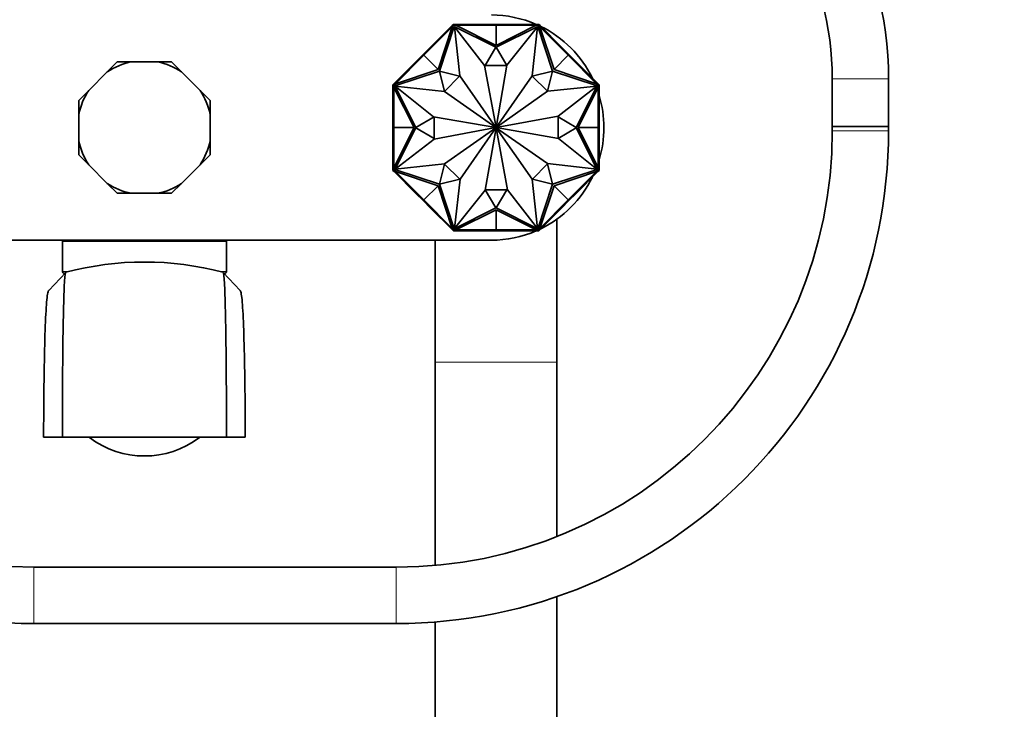
# Model space of a CAD drawing. Units: millimetres. Extents: x 0 to 2469, y 0 to 2765.
# Drawn here: x 1095 to 1305, y 1957 to 2104 of the extents above; entities that cross this region are included whole.
import ezdxf
from ezdxf import colors
from ezdxf.entities.mleader import LeaderData, LeaderLine
from ezdxf.math import Vec2, Vec3

# ---------------------------------------------------------------- set-up
doc = ezdxf.new("R2010")
doc.units = ezdxf.units.MM
doc.layers.add('DV1_Défaut', color=7, linetype='Continuous')
doc.layers.add('Défaut', color=7, linetype='Continuous')

# ---------------------------------------------------------------- blocks, each defined once
blk = doc.blocks.new('_DOT')
at = {"color": 0}
blk.add_line((0, 0), (-1, 0), dxfattribs=at)
at = {"color": 0, "const_width": 0.333}
blk.add_lwpolyline([(-0.1665, 0, 1), (0.1665, 0, 1)], format="xyb", close=True, dxfattribs=at)
blk = doc.blocks.new('SE')
at = {"layer": 'DV1_Défaut', "color": 7, "linetype": 'Continuous', "lineweight": 35}
for p, q in [((1181.01, 2096.85), (1187.06, 2102.9)), ((1182.41, 2098.53), (1187.05, 2103.17)), ((1184.05, 2093.81), (1187.06, 2102.9)), ((1187.52, 2103.01), (1184.37, 2093.5)), ((1187.17, 2103.15), (1187.04, 2103.02)), ((1187.04, 2103.02), (1187.11, 2102.95)), ((1187.32, 2103.44), (1187.05, 2103.17)), ((1187.12, 2103.1), (1187.05, 2103.17)), ((1187.06, 2102.9), (1187.21, 2103.04)), ((1187.38, 2103.36), (1187.17, 2103.15)), ((1187.17, 2103.15), (1187.24, 2103.08)), ((1187.24, 2103.08), (1187.21, 2103.04)), ((1187.4, 2103.24), (1187.24, 2103.08)), ((1187.7, 2103.44), (1187.32, 2103.44)), ((1187.32, 2103.44), (1187.36, 2103.34)), ((1187.32, 2103.44), (1187.32, 2103.44)), ((1187.38, 2103.36), (1187.45, 2103.29)), ((1187.4, 2103.24), (1187.46, 2103.29)), ((1187.62, 2103.24), (1187.4, 2103.24)), ((1187.41, 2103.34), (1187.42, 2103.34)), ((1187.62, 2103.34), (1187.42, 2103.34)), ((1187.46, 2103.29), (1187.42, 2103.34)), ((1196.38, 2098.56), (1187.52, 2103.01)), ((1188.69, 2092.44), (1187.58, 2102.94)), ((1187.58, 2102.94), (1194, 2094.67)), ((1187.8, 2103.34), (1187.62, 2103.34)), ((1187.62, 2103.34), (1187.62, 2103.24)), ((1187.67, 2103.24), (1187.62, 2103.24)), ((1187.67, 2103.24), (1187.87, 2103.24)), ((1187.7, 2103.34), (1187.7, 2103.44)), ((1194.26, 2103.44), (1187.7, 2103.44)), ((1187.8, 2103.34), (1187.8, 2103.24)), ((1196.43, 2098.94), (1187.87, 2103.24)), ((1196.43, 2103.24), (1187.87, 2103.24)), ((1194.26, 2103.24), (1194.26, 2103.44)), ((1196.42, 2103.44), (1194.26, 2103.44)), ((1194.26, 2103.34), (1194.26, 2103.24)), ((1194.26, 2103.34), (1196.43, 2103.34)), ((1196.42, 2103.34), (1196.42, 2103.44)), ((1196.43, 2103.44), (1196.42, 2103.44)), ((1196.43, 2103.34), (1196.43, 2103.44)), ((1196.43, 2103.44), (1198.6, 2103.44)), ((1196.43, 2103.34), (1196.43, 2103.44)), ((1196.43, 2103.44), (1196.43, 2103.44)), ((1196.43, 2103.34), (1196.43, 2103.24)), ((1196.43, 2103.34), (1198.6, 2103.34)), ((1196.43, 2103.24), (1196.43, 2098.94)), ((1196.43, 2098.94), (1204.98, 2103.24)), ((1196.43, 2103.24), (1204.98, 2103.24)), ((1205.33, 2103.01), (1196.47, 2098.56)), ((1198.6, 2103.44), (1205.16, 2103.44)), ((1198.6, 2103.24), (1198.6, 2103.44)), ((1198.6, 2103.34), (1198.6, 2103.24)), ((1205.28, 2102.94), (1198.76, 2094.75)), ((1204.1, 2092.44), (1205.28, 2102.94)), ((1204.98, 2103.24), (1205.19, 2103.24)), ((1205.24, 2103.34), (1205.06, 2103.34)), ((1205.06, 2103.34), (1205.06, 2103.24)), ((1205.16, 2103.34), (1205.16, 2103.44)), ((1205.54, 2103.44), (1205.16, 2103.44)), ((1205.24, 2103.24), (1205.19, 2103.24)), ((1205.44, 2103.34), (1205.24, 2103.34)), ((1205.24, 2103.34), (1205.24, 2103.24)), ((1205.46, 2103.24), (1205.24, 2103.24)), ((1208.48, 2093.5), (1205.33, 2103.01)), ((1205.47, 2103.36), (1205.4, 2103.29)), ((1205.44, 2103.34), (1205.4, 2103.29)), ((1205.4, 2103.29), (1205.46, 2103.24)), ((1205.44, 2103.34), (1205.44, 2103.34)), ((1205.61, 2103.08), (1205.46, 2103.24)), ((1205.68, 2103.15), (1205.47, 2103.36)), ((1205.5, 2103.34), (1205.54, 2103.44)), ((1205.5, 2103.34), (1205.5, 2103.34)), ((1205.54, 2103.44), (1205.54, 2103.44)), ((1205.81, 2103.17), (1205.54, 2103.44)), ((1205.68, 2103.15), (1205.61, 2103.08)), ((1205.65, 2103.04), (1205.61, 2103.08)), ((1205.65, 2103.04), (1205.79, 2102.9)), ((1205.81, 2103.02), (1205.68, 2103.15)), ((1205.74, 2103.1), (1205.81, 2103.17)), ((1205.81, 2103.02), (1205.74, 2102.95)), ((1208.8, 2093.81), (1205.79, 2102.9)), ((1211.84, 2096.85), (1205.79, 2102.9)), ((1210.45, 2098.53), (1205.81, 2103.17)), ((1180.87, 2096.99), (1182.41, 2098.53)), ((1180.94, 2096.92), (1182.48, 2098.46)), ((1182.55, 2098.39), (1182.41, 2098.53)), ((1182.48, 2098.46), (1182.55, 2098.38)), ((1194.12, 2094.67), (1196.38, 2098.56)), ((1196.47, 2098.56), (1198.73, 2094.67)), ((1210.31, 2098.39), (1210.45, 2098.53)), ((1210.38, 2098.46), (1210.31, 2098.39)), ((1210.38, 2098.46), (1211.91, 2096.92)), ((1211.98, 2096.99), (1210.45, 2098.53)), ((1181.01, 2096.85), (1174.96, 2090.8)), ((1180.87, 2096.99), (1179.34, 2095.46)), ((1179.41, 2095.39), (1180.94, 2096.92)), ((1180.94, 2096.92), (1180.87, 2096.99)), ((1180.94, 2096.92), (1180.87, 2096.99)), ((1180.94, 2096.92), (1180.87, 2096.99)), ((1180.87, 2096.99), (1180.87, 2096.99)), ((1180.87, 2096.99), (1180.87, 2096.99)), ((1180.94, 2096.92), (1181.01, 2096.85)), ((1181.01, 2096.85), (1184.05, 2093.81)), ((1211.84, 2096.85), (1208.8, 2093.81)), ((1211.91, 2096.92), (1211.84, 2096.85)), ((1211.84, 2096.85), (1217.89, 2090.8)), ((1211.91, 2096.92), (1211.98, 2096.99)), ((1211.91, 2096.92), (1211.98, 2096.99)), ((1211.91, 2096.92), (1213.45, 2095.39)), ((1211.92, 2096.92), (1211.99, 2096.99)), ((1211.99, 2096.99), (1211.98, 2096.99)), ((1211.98, 2096.99), (1211.98, 2096.99)), ((1211.99, 2096.99), (1213.52, 2095.46)), ((1115.63, 2095.44), (1113.51, 2093.32)), ((1118.63, 2095.44), (1115.63, 2095.44)), ((1118.63, 2095.44), (1124.23, 2095.44)), ((1127.23, 2095.44), (1124.23, 2095.44)), ((1129.35, 2093.32), (1127.23, 2095.44)), ((1179.34, 2095.46), (1174.7, 2090.82)), ((1179.48, 2095.32), (1179.34, 2095.46)), ((1179.41, 2095.39), (1179.48, 2095.32)), ((1194, 2094.67), (1196.42, 2081.48)), ((1198.73, 2094.67), (1194.12, 2094.67)), ((1198.76, 2094.75), (1196.44, 2081.48)), ((1213.38, 2095.32), (1213.52, 2095.46)), ((1213.45, 2095.39), (1213.38, 2095.32)), ((1213.52, 2095.46), (1218.16, 2090.82)), ((1109.55, 2089.35), (1113.51, 2093.32)), ((1129.35, 2093.32), (1133.31, 2089.35)), ((1184.37, 2093.49), (1174.85, 2090.34)), ((1184.05, 2093.81), (1174.96, 2090.8)), ((1184.37, 2093.5), (1188.65, 2092.4)), ((1185.46, 2089.15), (1184.37, 2093.49)), ((1188.65, 2092.4), (1185.46, 2089.15)), ((1196.4, 2081.48), (1188.69, 2092.44)), ((1196.46, 2081.48), (1204.1, 2092.44)), ((1204.14, 2092.4), (1208.48, 2093.5)), ((1207.39, 2089.21), (1204.14, 2092.4)), ((1208.49, 2093.49), (1207.39, 2089.21)), ((1218, 2090.34), (1208.49, 2093.49)), ((1208.8, 2093.81), (1217.89, 2090.8)), ((1174.7, 2090.82), (1174.43, 2090.55)), ((1174.43, 2090.55), (1174.43, 2090.17)), ((1174.53, 2090.51), (1174.43, 2090.55)), ((1174.43, 2090.55), (1174.43, 2090.55)), ((1174.43, 2083.61), (1174.43, 2090.17)), ((1174.53, 2090.17), (1174.43, 2090.17)), ((1174.71, 2090.69), (1174.5, 2090.48)), ((1174.5, 2090.48), (1174.57, 2090.41)), ((1174.53, 2090.51), (1174.53, 2090.51)), ((1174.53, 2090.45), (1174.53, 2090.25)), ((1174.53, 2090.45), (1174.53, 2090.45)), ((1174.53, 2090.45), (1174.57, 2090.41)), ((1174.53, 2090.25), (1174.53, 2090.07)), ((1174.53, 2090.25), (1174.63, 2090.25)), ((1174.53, 2090.07), (1174.63, 2090.07)), ((1174.57, 2090.41), (1174.63, 2090.47)), ((1174.78, 2090.62), (1174.63, 2090.47)), ((1174.63, 2090.47), (1174.63, 2090.25)), ((1174.63, 2090.25), (1174.63, 2090.19)), ((1174.63, 2089.99), (1174.63, 2090.19)), ((1178.93, 2081.44), (1174.63, 2089.99)), ((1174.63, 2081.44), (1174.63, 2089.99)), ((1174.77, 2090.75), (1174.7, 2090.82)), ((1174.84, 2090.82), (1174.71, 2090.69)), ((1174.71, 2090.69), (1174.78, 2090.62)), ((1174.82, 2090.66), (1174.78, 2090.62)), ((1174.82, 2090.66), (1174.96, 2090.8)), ((1174.84, 2090.82), (1174.91, 2090.75)), ((1174.85, 2090.34), (1179.31, 2081.48)), ((1185.43, 2089.11), (1174.93, 2090.29)), ((1174.93, 2090.29), (1183.12, 2083.76)), ((1207.43, 2089.18), (1217.93, 2090.29)), ((1217.93, 2090.29), (1209.66, 2083.86)), ((1213.55, 2081.48), (1218, 2090.34)), ((1213.93, 2081.44), (1218.23, 2089.99)), ((1217.89, 2090.8), (1218.04, 2090.66)), ((1218.02, 2090.82), (1217.94, 2090.75)), ((1218.14, 2090.69), (1218.02, 2090.82)), ((1218.07, 2090.62), (1218.04, 2090.66)), ((1218.14, 2090.69), (1218.07, 2090.62)), ((1218.23, 2090.47), (1218.07, 2090.62)), ((1218.09, 2090.75), (1218.16, 2090.82)), ((1218.36, 2090.48), (1218.14, 2090.69)), ((1218.43, 2090.55), (1218.16, 2090.82)), ((1218.23, 2090.25), (1218.23, 2090.47)), ((1218.23, 2090.47), (1218.29, 2090.41)), ((1218.23, 2090.19), (1218.23, 2090.25)), ((1218.33, 2090.25), (1218.23, 2090.25)), ((1218.23, 2090.19), (1218.23, 2089.99)), ((1218.33, 2090.07), (1218.23, 2090.07)), ((1218.23, 2081.44), (1218.23, 2089.99)), ((1218.36, 2090.48), (1218.28, 2090.41)), ((1218.29, 2090.41), (1218.33, 2090.45)), ((1218.43, 2090.55), (1218.33, 2090.51)), ((1218.33, 2090.25), (1218.33, 2090.45)), ((1218.33, 2090.45), (1218.33, 2090.45)), ((1218.33, 2090.07), (1218.33, 2090.25)), ((1218.33, 2090.17), (1218.43, 2090.17)), ((1218.43, 2090.17), (1218.43, 2090.55)), ((1218.43, 2090.55), (1218.43, 2090.55)), ((1218.43, 2083.61), (1218.43, 2090.17)), ((1268.15, 2091.83), (1268.15, 2081.67)), ((1280.15, 2081.67), (1280.15, 2091.83)), ((1109.55, 2089.35), (1107.43, 2087.23)), ((1135.43, 2087.23), (1133.31, 2089.35)), ((1196.39, 2081.46), (1185.43, 2089.11)), ((1196.47, 2081.46), (1207.43, 2089.18)), ((1107.43, 2087.23), (1107.43, 2084.24)), ((1135.43, 2084.24), (1135.43, 2087.23)), ((1107.43, 2078.63), (1107.43, 2084.24)), ((1135.43, 2084.24), (1135.43, 2078.63)), ((1174.63, 2083.61), (1174.43, 2083.61)), ((1174.43, 2081.44), (1174.43, 2083.61)), ((1174.53, 2083.61), (1174.63, 2083.61)), ((1174.53, 2081.44), (1174.53, 2083.61)), ((1179.31, 2081.48), (1183.2, 2083.74)), ((1183.12, 2083.76), (1196.38, 2081.44)), ((1183.2, 2083.74), (1183.2, 2079.13)), ((1209.66, 2083.86), (1196.48, 2081.44)), ((1209.66, 2079.13), (1209.66, 2083.74)), ((1209.66, 2083.74), (1213.55, 2081.48)), ((1218.23, 2083.61), (1218.43, 2083.61)), ((1218.33, 2083.61), (1218.23, 2083.61)), ((1218.33, 2083.61), (1218.33, 2081.44)), ((1218.43, 2081.44), (1218.43, 2083.61)), ((1174.53, 2081.44), (1174.43, 2081.44)), ((1174.53, 2081.44), (1174.43, 2081.44)), ((1174.43, 2081.44), (1174.43, 2081.44)), ((1174.43, 2081.44), (1174.43, 2081.43)), ((1174.53, 2081.43), (1174.43, 2081.43)), ((1174.43, 2081.43), (1174.43, 2079.27)), ((1174.53, 2081.44), (1174.63, 2081.44)), ((1174.53, 2079.27), (1174.53, 2081.44)), ((1174.63, 2081.44), (1178.93, 2081.44)), ((1178.93, 2081.44), (1174.63, 2072.88)), ((1174.63, 2081.44), (1174.63, 2072.88)), ((1179.31, 2081.39), (1174.85, 2072.53)), ((1183.2, 2079.13), (1179.31, 2081.39)), ((1183.2, 2079.01), (1196.38, 2081.43)), ((1196.39, 2081.41), (1185.43, 2073.7)), ((1196.4, 2081.39), (1188.75, 2070.44)), ((1194.1, 2068.12), (1196.42, 2081.39)), ((1198.85, 2068.2), (1196.44, 2081.39)), ((1196.46, 2081.39), (1204.17, 2070.44)), ((1196.47, 2081.41), (1207.43, 2073.76)), ((1209.74, 2079.11), (1196.48, 2081.43)), ((1213.55, 2081.39), (1209.66, 2079.13)), ((1218, 2072.53), (1213.55, 2081.39)), ((1218.23, 2081.44), (1213.93, 2081.44)), ((1213.93, 2081.44), (1218.23, 2072.88)), ((1218.23, 2081.44), (1218.23, 2072.88)), ((1218.33, 2081.44), (1218.23, 2081.44)), ((1218.33, 2081.44), (1218.43, 2081.44)), ((1218.33, 2081.44), (1218.43, 2081.44)), ((1218.33, 2081.44), (1218.33, 2079.27)), ((1218.33, 2081.43), (1218.43, 2081.43)), ((1218.43, 2081.43), (1218.43, 2081.44)), ((1218.43, 2081.44), (1218.43, 2081.44)), ((1218.43, 2081.43), (1218.43, 2079.27)), ((1280.15, 2081.67), (1268.15, 2081.67)), ((1268.15, 2081.67), (1280.15, 2081.67)), ((1268.15, 2081.67), (1268.15, 2080.74)), ((1280.15, 2080.74), (1280.15, 2081.67)), ((1174.63, 2079.27), (1174.43, 2079.27)), ((1174.43, 2079.27), (1174.43, 2072.7)), ((1174.53, 2079.27), (1174.63, 2079.27)), ((1218.23, 2079.27), (1218.43, 2079.27)), ((1218.33, 2079.27), (1218.23, 2079.27)), ((1218.43, 2079.27), (1218.43, 2072.7)), ((1107.43, 2078.63), (1107.43, 2075.64)), ((1135.43, 2075.64), (1135.43, 2078.63)), ((1174.93, 2072.59), (1183.2, 2079.01)), ((1217.93, 2072.59), (1209.74, 2079.11)), ((1107.43, 2075.64), (1109.55, 2073.52)), ((1133.31, 2073.52), (1135.43, 2075.64)), ((1113.51, 2069.55), (1109.55, 2073.52)), ((1133.31, 2073.52), (1129.35, 2069.55)), ((1185.43, 2073.7), (1174.93, 2072.59)), ((1184.37, 2069.38), (1185.46, 2073.66)), ((1185.46, 2073.66), (1188.72, 2070.47)), ((1204.2, 2070.47), (1207.39, 2073.73)), ((1207.39, 2073.73), (1208.49, 2069.38)), ((1207.43, 2073.76), (1217.93, 2072.59)), ((1174.53, 2072.7), (1174.43, 2072.7)), ((1174.43, 2072.7), (1174.43, 2072.32)), ((1174.43, 2072.32), (1174.53, 2072.36)), ((1174.43, 2072.32), (1174.43, 2072.32)), ((1174.43, 2072.32), (1174.7, 2072.05)), ((1174.5, 2072.39), (1174.57, 2072.46)), ((1174.5, 2072.39), (1174.71, 2072.18)), ((1174.53, 2072.81), (1174.53, 2072.62)), ((1174.53, 2072.81), (1174.63, 2072.81)), ((1174.53, 2072.62), (1174.63, 2072.62)), ((1174.53, 2072.62), (1174.53, 2072.42)), ((1174.57, 2072.46), (1174.53, 2072.42)), ((1174.53, 2072.42), (1174.53, 2072.42)), ((1174.63, 2072.41), (1174.57, 2072.46)), ((1174.63, 2072.68), (1174.63, 2072.88)), ((1174.63, 2072.68), (1174.63, 2072.62)), ((1174.63, 2072.62), (1174.63, 2072.41)), ((1174.63, 2072.41), (1174.78, 2072.25)), ((1174.77, 2072.12), (1174.7, 2072.05)), ((1179.34, 2067.41), (1174.7, 2072.05)), ((1174.71, 2072.18), (1174.78, 2072.25)), ((1174.71, 2072.18), (1174.84, 2072.05)), ((1174.78, 2072.25), (1174.82, 2072.21)), ((1174.96, 2072.07), (1174.82, 2072.21)), ((1174.84, 2072.05), (1174.91, 2072.12)), ((1174.85, 2072.53), (1184.37, 2069.38)), ((1184.05, 2069.06), (1174.96, 2072.07)), ((1181.01, 2066.02), (1174.96, 2072.07)), ((1208.49, 2069.38), (1218, 2072.53)), ((1208.8, 2069.06), (1217.89, 2072.07)), ((1211.84, 2066.02), (1217.89, 2072.07)), ((1213.52, 2067.41), (1218.16, 2072.05)), ((1218.04, 2072.21), (1217.89, 2072.07)), ((1218.02, 2072.05), (1217.95, 2072.12)), ((1218.02, 2072.05), (1218.14, 2072.18)), ((1218.04, 2072.21), (1218.07, 2072.25)), ((1218.07, 2072.25), (1218.23, 2072.41)), ((1218.14, 2072.18), (1218.07, 2072.25)), ((1218.09, 2072.12), (1218.16, 2072.05)), ((1218.14, 2072.18), (1218.36, 2072.39)), ((1218.16, 2072.05), (1218.43, 2072.32)), ((1218.23, 2072.88), (1218.23, 2072.68)), ((1218.33, 2072.81), (1218.23, 2072.81)), ((1218.23, 2072.62), (1218.23, 2072.68)), ((1218.23, 2072.41), (1218.23, 2072.62)), ((1218.33, 2072.62), (1218.23, 2072.62)), ((1218.29, 2072.46), (1218.23, 2072.41)), ((1218.36, 2072.39), (1218.28, 2072.46)), ((1218.33, 2072.42), (1218.29, 2072.46)), ((1218.33, 2072.62), (1218.33, 2072.81)), ((1218.33, 2072.7), (1218.43, 2072.7)), ((1218.33, 2072.42), (1218.33, 2072.62)), ((1218.33, 2072.42), (1218.33, 2072.42)), ((1218.33, 2072.36), (1218.43, 2072.32)), ((1218.33, 2072.36), (1218.33, 2072.36)), ((1218.43, 2072.32), (1218.43, 2072.7)), ((1218.43, 2072.32), (1218.43, 2072.32)), ((1113.51, 2069.55), (1115.63, 2067.44)), ((1127.23, 2067.44), (1129.35, 2069.55)), ((1181.01, 2066.02), (1184.05, 2069.06)), ((1184.05, 2069.06), (1187.06, 2059.97)), ((1188.72, 2070.47), (1184.37, 2069.37)), ((1184.37, 2069.37), (1187.52, 2059.86)), ((1188.75, 2070.44), (1187.58, 2059.94)), ((1204.17, 2070.44), (1205.28, 2059.94)), ((1208.48, 2069.37), (1204.2, 2070.47)), ((1205.33, 2059.86), (1208.48, 2069.37)), ((1208.8, 2069.06), (1205.79, 2059.97)), ((1211.84, 2066.02), (1208.8, 2069.06)), ((1115.63, 2067.44), (1118.63, 2067.44)), ((1124.23, 2067.44), (1118.63, 2067.44)), ((1124.23, 2067.44), (1127.23, 2067.44)), ((1179.48, 2067.56), (1179.34, 2067.41)), ((1180.87, 2065.88), (1179.34, 2067.41)), ((1179.41, 2067.48), (1179.48, 2067.56)), ((1180.94, 2065.95), (1179.41, 2067.48)), ((1187.58, 2059.94), (1194.1, 2068.12)), ((1196.38, 2064.31), (1194.12, 2068.2)), ((1194.12, 2068.2), (1198.73, 2068.2)), ((1198.73, 2068.2), (1196.47, 2064.31)), ((1205.28, 2059.94), (1198.85, 2068.2)), ((1213.45, 2067.48), (1211.91, 2065.95)), ((1211.99, 2065.88), (1213.52, 2067.41)), ((1213.38, 2067.56), (1213.52, 2067.41)), ((1213.45, 2067.48), (1213.38, 2067.56)), ((1180.94, 2065.95), (1180.87, 2065.88)), ((1180.94, 2065.95), (1180.87, 2065.88)), ((1180.94, 2065.95), (1180.87, 2065.88)), ((1180.87, 2065.88), (1182.41, 2064.34)), ((1180.87, 2065.88), (1180.87, 2065.88)), ((1180.87, 2065.88), (1180.87, 2065.88)), ((1180.94, 2065.95), (1181.01, 2066.02)), ((1182.48, 2064.42), (1180.94, 2065.95)), ((1181.01, 2066.02), (1187.06, 2059.97)), ((1211.84, 2066.02), (1205.79, 2059.97)), ((1211.91, 2065.95), (1210.38, 2064.42)), ((1211.98, 2065.88), (1210.45, 2064.34)), ((1211.91, 2065.95), (1211.84, 2066.02)), ((1211.91, 2065.95), (1211.98, 2065.88)), ((1211.91, 2065.95), (1211.98, 2065.88)), ((1211.92, 2065.95), (1211.99, 2065.88)), ((1211.98, 2065.88), (1211.98, 2065.88)), ((1211.98, 2065.88), (1211.99, 2065.88)), ((1182.55, 2064.49), (1182.41, 2064.34)), ((1182.41, 2064.34), (1187.05, 2059.7)), ((1182.48, 2064.42), (1182.55, 2064.49)), ((1187.52, 2059.86), (1196.38, 2064.31)), ((1196.43, 2063.94), (1187.87, 2059.64)), ((1196.43, 2059.64), (1196.43, 2063.94)), ((1196.43, 2063.94), (1204.98, 2059.64)), ((1196.47, 2064.31), (1205.33, 2059.86)), ((1210.45, 2064.34), (1205.81, 2059.7)), ((1210.31, 2064.49), (1210.45, 2064.34)), ((1210.38, 2064.42), (1210.31, 2064.49)), ((1209.43, 2031.44), (1209.43, 2061.94)), ((1187.04, 2059.85), (1187.12, 2059.92)), ((1187.04, 2059.85), (1187.17, 2059.72)), ((1187.12, 2059.78), (1187.05, 2059.7)), ((1187.05, 2059.7), (1187.32, 2059.44)), ((1187.21, 2059.83), (1187.06, 2059.97)), ((1187.17, 2059.72), (1187.24, 2059.79)), ((1187.17, 2059.72), (1187.38, 2059.51)), ((1187.21, 2059.83), (1187.24, 2059.79)), ((1187.24, 2059.79), (1187.4, 2059.64)), ((1187.36, 2059.54), (1187.32, 2059.44)), ((1187.32, 2059.44), (1187.7, 2059.44)), ((1187.32, 2059.44), (1187.32, 2059.44)), ((1187.36, 2059.54), (1187.36, 2059.54)), ((1187.38, 2059.51), (1187.45, 2059.58)), ((1187.4, 2059.64), (1187.62, 2059.64)), ((1187.46, 2059.58), (1187.4, 2059.64)), ((1187.42, 2059.54), (1187.41, 2059.54)), ((1187.42, 2059.54), (1187.46, 2059.58)), ((1187.42, 2059.54), (1187.62, 2059.54)), ((1187.62, 2059.64), (1187.67, 2059.64)), ((1187.62, 2059.54), (1187.62, 2059.64)), ((1187.62, 2059.54), (1187.8, 2059.54)), ((1187.87, 2059.64), (1187.67, 2059.64)), ((1187.7, 2059.54), (1187.7, 2059.44)), ((1194.26, 2059.44), (1187.7, 2059.44)), ((1187.8, 2059.54), (1187.8, 2059.64)), ((1196.43, 2059.64), (1187.87, 2059.64)), ((1194.26, 2059.64), (1194.26, 2059.44)), ((1194.26, 2059.54), (1194.26, 2059.64)), ((1196.43, 2059.54), (1194.26, 2059.54)), ((1196.42, 2059.44), (1194.26, 2059.44)), ((1196.42, 2059.54), (1196.42, 2059.44)), ((1196.42, 2059.44), (1196.43, 2059.44)), ((1196.43, 2059.64), (1204.98, 2059.64)), ((1196.43, 2059.54), (1196.43, 2059.64)), ((1196.43, 2059.54), (1196.43, 2059.44)), ((1196.43, 2059.54), (1196.43, 2059.44)), ((1198.6, 2059.54), (1196.43, 2059.54)), ((1196.43, 2059.44), (1198.6, 2059.44)), ((1196.43, 2059.44), (1196.43, 2059.44)), ((1198.6, 2059.64), (1198.6, 2059.44)), ((1198.6, 2059.54), (1198.6, 2059.64)), ((1198.6, 2059.44), (1205.16, 2059.44)), ((1205.19, 2059.64), (1204.98, 2059.64)), ((1205.06, 2059.54), (1205.06, 2059.64)), ((1205.06, 2059.54), (1205.24, 2059.54)), ((1205.16, 2059.54), (1205.16, 2059.44)), ((1205.16, 2059.44), (1205.54, 2059.44)), ((1205.19, 2059.64), (1205.24, 2059.64)), ((1205.24, 2059.64), (1205.46, 2059.64)), ((1205.24, 2059.54), (1205.24, 2059.64)), ((1205.24, 2059.54), (1205.44, 2059.54)), ((1205.46, 2059.64), (1205.4, 2059.58)), ((1205.4, 2059.58), (1205.44, 2059.54)), ((1205.47, 2059.51), (1205.4, 2059.58)), ((1205.44, 2059.54), (1205.44, 2059.54)), ((1205.46, 2059.64), (1205.61, 2059.79)), ((1205.47, 2059.51), (1205.68, 2059.72)), ((1205.54, 2059.44), (1205.5, 2059.54)), ((1205.54, 2059.44), (1205.81, 2059.7)), ((1205.54, 2059.44), (1205.54, 2059.44)), ((1205.61, 2059.79), (1205.65, 2059.83)), ((1205.68, 2059.72), (1205.61, 2059.79)), ((1205.79, 2059.97), (1205.65, 2059.83)), ((1205.68, 2059.72), (1205.81, 2059.85)), ((1205.81, 2059.85), (1205.74, 2059.92)), ((1205.74, 2059.78), (1205.81, 2059.7)), ((1195.43, 2057.44), (1047.43, 2057.44)), ((1103.93, 2057.14), (1103.93, 2050.74)), ((1138.93, 2050.74), (1138.93, 2057.14)), ((1183.43, 2057.44), (1183.43, 2031.44)), ((1104.66, 2050.59), (1101.02, 2046.72)), ((1104.55, 2050.44), (1104.23, 2050.44)), ((1141.83, 2046.72), (1138.2, 2050.59)), ((1138.63, 2050.44), (1138.37, 2050.44)), ((1183.43, 2031.44), (1183.43, 1988.1)), ((1209.43, 1994.28), (1209.43, 2031.44)), ((1099.93, 2015.44), (1103.93, 2015.44)), ((1103.93, 2015.44), (1138.93, 2015.44)), ((1138.93, 2015.44), (1142.93, 2015.44)), ((1175.15, 1987.74), (1097.85, 1987.74)), ((1209.43, 1310.44), (1209.43, 1981.49)), ((1097.85, 1975.74), (1175.15, 1975.74)), ((1183.43, 1976.06), (1183.43, 1310.44))]:
    blk.add_line(p, q, dxfattribs=at)
at = {"layer": 'DV1_Défaut', "color": 7, "linetype": 'Continuous', "lineweight": 18}
for p, q in [((1280.15, 2091.83), (1268.15, 2091.83)), ((1268.15, 2080.74), (1280.15, 2080.74)), ((1138.93, 2057.14), (1103.93, 2057.14)), ((1103.93, 2050.74), (1105.25, 2050.74)), ((1137.62, 2050.74), (1138.93, 2050.74)), ((1183.43, 2031.44), (1209.43, 2031.44)), ((1097.85, 1975.74), (1097.85, 1987.74)), ((1175.15, 1975.74), (1175.15, 1987.74))]:
    blk.add_line(p, q, dxfattribs=at)
at = {"layer": 'DV1_Défaut', "color": 7, "linetype": 'Continuous', "lineweight": 35}
for centre, radius, start, end in [((1205.15, 2091.83), 75, 0, 60), ((1205.15, 2091.83), 63, 0, 60), ((1195.43, 2081.44), 24, 66.4435, 90), ((1195.43, 2081.44), 24, 26.1078, 63.8922), ((1121.43, 2081.44), 14.28, 101.3189, 123.6811), ((1121.43, 2081.44), 14.28, 56.3189, 78.6811), ((1121.43, 2081.44), 14.28, 146.3189, 168.6811), ((1121.43, 2081.44), 14.28, 11.3189, 33.6811), ((1195.43, 2081.44), 24, 343.4022, 16.5978), ((1196.43, 2081.44), 0.05, 145.0991, 170.0788), ((1196.43, 2081.44), 0.05, 190.3853, 215.131), ((1196.43, 2081.44), 0.05, 100.3853, 125.131), ((1196.43, 2081.44), 0.05, 235.0991, 260.0788), ((1196.43, 2081.44), 0.05, 55.0991, 80.0788), ((1196.43, 2081.44), 0.05, 280.3853, 305.131), ((1196.43, 2081.44), 0.05, 10.3853, 35.131), ((1196.43, 2081.44), 0.05, 325.0991, 350.0788), ((1097.85, 2080.74), 105, 180, 270), ((1097.85, 2080.74), 93, 180, 270), ((1175.15, 2080.74), 93, 270, 0), ((1175.15, 2080.74), 105, 270, 0), ((1121.43, 2081.44), 14.28, 191.3189, 213.6811), ((1121.43, 2081.44), 14.28, 326.3189, 348.6811), ((1195.43, 2081.44), 24, 296.1078, 333.8922), ((1121.43, 2081.44), 14.28, 236.3189, 258.6811), ((1121.43, 2081.44), 14.28, 281.3189, 303.6811), ((1195.43, 2081.44), 24, 270, 293.5565), ((1104.23, 2057.14), 0.3, 90, 180), ((1138.63, 2057.14), 0.3, 0, 90), ((1121.43, 1987.55), 65.24, 75.1226, 104.8774), ((1104.23, 2050.74), 0.3, 180, 270), ((1138.63, 2050.74), 0.3, 270, 0), ((1121.43, 2030.84), 19.39, 232.7616, 307.2071)]:
    blk.add_arc(centre, radius, start, end, dxfattribs=at)
for points, knots in [([(1104.66, 2050.59), (1104.65, 2050.59), (1104.63, 2050.57), (1104.6, 2050.53), (1104.53, 2050.34), (1104.43, 2049.49), (1104.27, 2046.73), (1104.1, 2040.69), (1103.97, 2030.33), (1103.93, 2021.72), (1103.93, 2015.44)], [0, 0, 0, 0, 0.019361, 0.048204, 0.077046, 0.192415, 0.307785, 0.538523, 0.769262, 1, 1, 1, 1]), ([(1138.93, 2015.44), (1138.93, 2021.72), (1138.88, 2030.33), (1138.75, 2040.69), (1138.59, 2046.73), (1138.43, 2049.49), (1138.33, 2050.34), (1138.26, 2050.53), (1138.23, 2050.57), (1138.21, 2050.59), (1138.2, 2050.59)], [0, 0, 0, 0, 0.230743, 0.461485, 0.692228, 0.807599, 0.92297, 0.951813, 0.980656, 1, 1, 1, 1]), ([(1101.02, 2046.72), (1101.01, 2046.71), (1100.97, 2046.68), (1100.87, 2046.5), (1100.71, 2045.74), (1100.46, 2043.22), (1100.2, 2037.75), (1100, 2028.36), (1099.93, 2020.62), (1099.93, 2015.44)], [0, 0, 0, 0, 0.022942, 0.05255, 0.170981, 0.289412, 0.526275, 0.763137, 1, 1, 1, 1]), ([(1142.93, 2015.44), (1142.93, 2020.62), (1142.86, 2028.36), (1142.65, 2037.75), (1142.4, 2043.22), (1142.15, 2045.74), (1141.99, 2046.5), (1141.88, 2046.68), (1141.85, 2046.71), (1141.83, 2046.72)], [0, 0, 0, 0, 0.236871, 0.473742, 0.710612, 0.829048, 0.947483, 0.977092, 1, 1, 1, 1])]:
    blk.add_open_spline(points, degree=3, knots=knots, dxfattribs=at)
for points in [[(1104.68, 2050.6), (1104.68, 2050.6), (1104.67, 2050.6), (1104.66, 2050.59)], [(1138.19, 2050.6), (1138.18, 2050.6), (1138.18, 2050.6), (1138.17, 2050.6)]]:
    blk.add_open_spline(points, degree=3, dxfattribs=at)

msp = doc.modelspace()

# ---------------------------------------------------------------- block references
at = {"layer": 'Défaut'}
msp.add_blockref('SE', (0, 0), dxfattribs=at)

# ---------------------------------------------------------------- leaders
at = {"layer": 'Défaut', "color": 7, "linetype": 'Continuous', "lineweight": 18}
ml = msp.add_multileader_mtext('Standard', dxfattribs=at)
ml.set_content('{\\pxsm0.9;\\fSolid Edge ISO|b1||i0||c0|p34;\\W1.;29/11/2018\\P}', color=256)
ml.set_leader_properties()
ml.set_arrow_properties(name='DOT')
ml.build(insert=Vec2(0, 0))
ml.multileader.update_dxf_attribs({"leader_type": 0, "dogleg_length": 0, "arrow_head_size": 12})
ctx = ml.context
ctx.base_point, ctx.char_height, ctx.arrow_head_size, ctx.landing_gap_size = Vec3(2381.58, 2734.67), 12, 12, 4.2
notes = []
notes.append((ctx, [(0, (0, 0, 0), (0, 0), (1, 0), 1, [])]))
ctx.mtext.insert = Vec3(2383.58, 2740.79)
for ctx, leaders in notes:
    for number, flags, end, landing, length, lines in leaders:
        leader = LeaderData()
        leader.index, (leader.has_last_leader_line, leader.has_dogleg_vector, leader.attachment_direction) = number, flags
        leader.last_leader_point, leader.dogleg_vector, leader.dogleg_length = Vec3(end), Vec3(landing), length
        for number, points, colour, breaks in lines:
            line = LeaderLine()
            line.index, line.vertices, line.color, line.breaks = number, Vec3.list(points), colors.encode_raw_color(colour), breaks
            leader.lines.append(line)
        ctx.leaders.append(leader)

doc.saveas('drawing.dxf')
